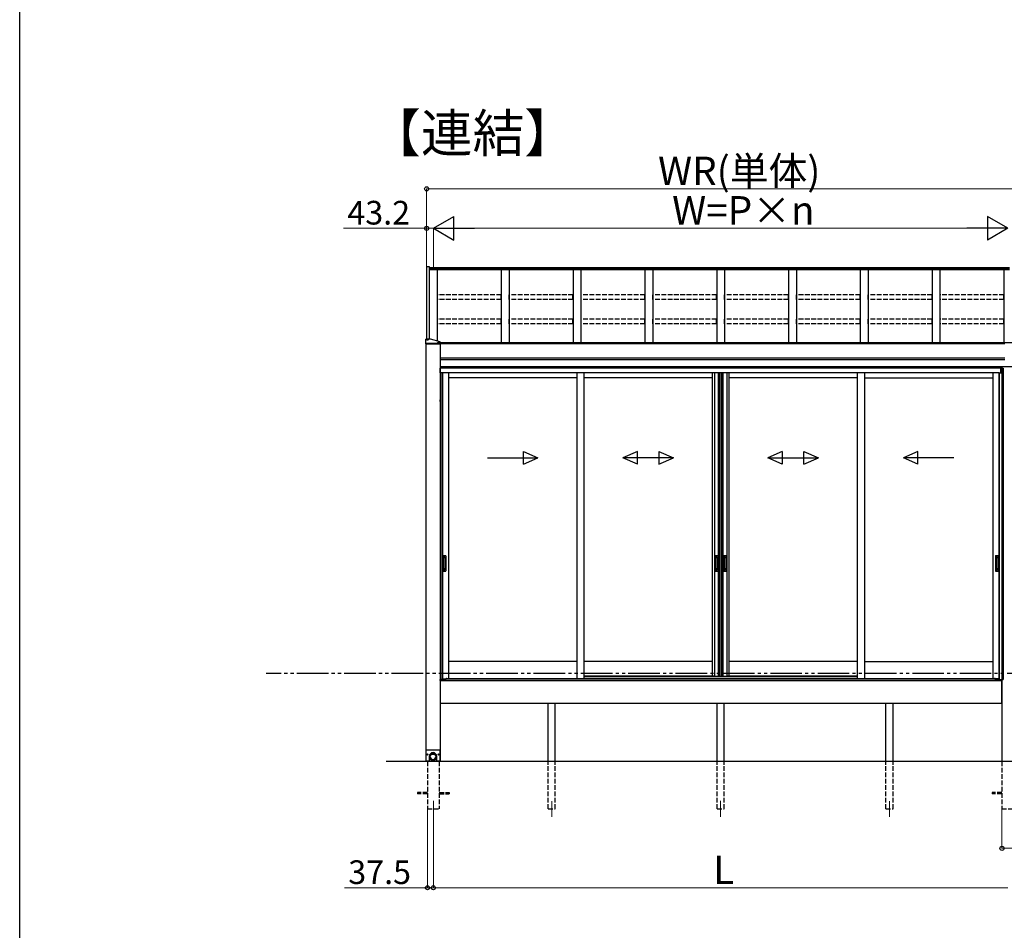
# Model space of a CAD drawing. Extents: x 0 to 15840, y 0 to 25657.
# Drawn here: x 0 to 6239, y 12210 to 17979 of the extents above; entities that cross this region are included whole.
import ezdxf

# ---------------------------------------------------------------- set-up
doc = ezdxf.new("R2010")
doc.units = 0
doc.linetypes.add('YDIVIDE_1', pattern=[15, 10, -1, 1, -1, 1, -1])
doc.linetypes.add('YHIDDEN_1', pattern=[4, 3, -1])
doc.layers.add('USER1', color=3, linetype='CONTINUOUS')
doc.layers.add('YKK_ZWAK', color=7, linetype='CONTINUOUS')
for name, color, linetype, lineweight in [('YKK_12', 2, 'CONTINUOUS', 13), ('YKK_A1', 4, 'CONTINUOUS', 30), ('YKK_D', 6, 'CONTINUOUS', 13)]:
    doc.layers.add(name, color=color, linetype=linetype, lineweight=lineweight)
doc.styles.get("Standard").update_dxf_attribs({"font": 'txt', "bigfont": 'BIGFONT'})

msp = doc.modelspace()

# ---------------------------------------------------------------- linework, layer by layer
at = {"layer": 'YKK_12'}
for p, q in [((2621.5, 13029.3), (2621.5, 12929.3)), ((3371.5, 13028.3), (3371.5, 12928.3)), ((4441.5, 13029.3), (4441.5, 12929.3)), ((5511.5, 13028.3), (5511.5, 12928.3))]:
    msp.add_line(p, q, dxfattribs=at)
at = {"layer": 'YKK_A1', "linetype": 'Continuous'}
for p, q in [((2578.3, 16415), (2578.3, 15955)), ((2578.3, 16415), (2594.5, 16415)), ((2594.5, 16415), (2594.5, 15955)), ((2573.5, 15926.3), (2573.5, 15954.9)), ((2664.5, 15926.2), (2573.5, 15926.2)), ((2573.5, 15926.2), (2573.5, 15925.7)), ((2573.5, 15925.7), (2664.5, 15925.7)), ((2574.2, 15925.7), (2573.7, 15926.2)), ((2574, 15925.7), (2574, 13280.8)), ((2574, 15925.7), (2664, 15925.7)), ((2580.6, 15955), (2574.5, 15955)), ((2663.5, 15928.1), (2574.5, 15928.1)), ((2663.5, 15926.2), (2574.5, 15926.2)), ((2575.3, 15925.7), (2574.8, 15926.2)), ((2576.4, 15925.7), (2575.9, 15926.2)), ((2577.5, 15925.7), (2577.1, 15926.2)), ((2578.7, 15925.7), (2578.2, 15926.2)), ((2578.6, 15953.3), (2578.6, 15953.7)), ((2579.8, 15925.7), (2579.3, 15926.2)), ((2580.9, 15925.7), (2580.4, 15926.2)), ((2582, 15925.7), (2581.5, 15926.2)), ((2582.1, 15955.3), (2582.1, 15955)), ((2583.2, 15925.7), (2582.7, 15926.2)), ((2584.3, 15925.7), (2583.8, 15926.2)), ((2584, 15954.7), (2584, 15955)), ((2585.4, 15925.7), (2584.9, 15926.2)), ((2585, 15954.7), (2585, 15955)), ((2586.5, 15925.7), (2586, 15926.2)), ((2587, 15955), (2587, 15955.3)), ((2587.7, 15925.7), (2587.2, 15926.2)), ((2588.8, 15925.7), (2588.3, 15926.2)), ((2603.5, 15955), (2588.5, 15955)), ((2589.9, 15925.7), (2589.4, 15926.2)), ((2590.4, 15953.3), (2590.4, 15953.7)), ((2591, 15925.7), (2590.5, 15926.2)), ((2592.1, 15925.7), (2591.6, 15926.2)), ((2593.3, 15925.7), (2592.8, 15926.2)), ((2594.4, 15925.7), (2593.9, 15926.2)), ((2595.5, 15925.7), (2595, 15926.2)), ((2596.6, 15925.7), (2596.1, 15926.2)), ((2597.8, 15925.7), (2597.3, 15926.2)), ((2598.9, 15925.7), (2598.4, 15926.2)), ((2600, 15925.7), (2599.5, 15926.2)), ((2601.1, 15925.7), (2600.6, 15926.2)), ((2602.2, 15925.7), (2601.8, 15926.2)), ((2603.4, 15925.7), (2602.9, 15926.2)), ((2604.5, 15925.7), (2604, 15926.2)), ((2605.6, 15925.7), (2605.1, 15926.2)), ((2606.7, 15925.7), (2606.2, 15926.2)), ((2607.9, 15925.7), (2607.4, 15926.2)), ((2609, 15925.7), (2608.5, 15926.2)), ((2610.1, 15925.7), (2609.6, 15926.2)), ((2611.2, 15925.7), (2610.7, 15926.2)), ((2612.3, 15925.7), (2611.9, 15926.2)), ((2613.5, 15925.7), (2613, 15926.2)), ((2614.6, 15925.7), (2614.1, 15926.2)), ((2615.7, 15925.7), (2615.2, 15926.2)), ((2616.8, 15925.7), (2616.3, 15926.2)), ((2618, 15925.7), (2617.5, 15926.2)), ((2619.1, 15925.7), (2618.6, 15926.2)), ((2620.2, 15925.7), (2619.7, 15926.2)), ((2621.3, 15925.7), (2620.8, 15926.2)), ((2622.4, 15925.7), (2622, 15926.2)), ((2623.6, 15925.7), (2623.1, 15926.2)), ((2624.7, 15925.7), (2624.2, 15926.2)), ((2625.8, 15925.7), (2625.3, 15926.2)), ((2626.9, 15925.7), (2626.4, 15926.2)), ((2628.1, 15925.7), (2627.6, 15926.2)), ((2629.2, 15925.7), (2628.7, 15926.2)), ((2630.3, 15925.7), (2629.8, 15926.2)), ((2631.4, 15925.7), (2630.9, 15926.2)), ((2632.6, 15925.7), (2632.1, 15926.2)), ((2633.7, 15925.7), (2633.2, 15926.2)), ((2634.8, 15925.7), (2634.3, 15926.2)), ((2635.9, 15925.7), (2635.4, 15926.2)), ((2637, 15925.7), (2636.6, 15926.2)), ((2638.2, 15925.7), (2637.7, 15926.2)), ((2639.3, 15925.7), (2638.8, 15926.2)), ((2640.4, 15925.7), (2639.9, 15926.2)), ((2641.5, 15925.7), (2641, 15926.2)), ((2642.7, 15925.7), (2642.2, 15926.2)), ((2643.8, 15925.7), (2643.3, 15926.2)), ((2644.9, 15925.7), (2644.4, 15926.2)), ((2646, 15925.7), (2645.5, 15926.2)), ((2647.1, 15925.7), (2646.7, 15926.2)), ((2647.6, 15931.5), (2647.6, 15932)), ((2648.3, 15925.7), (2647.8, 15926.2)), ((2649.4, 15925.7), (2648.9, 15926.2)), ((2650.5, 15925.7), (2650, 15926.2)), ((2651.1, 15933.6), (2651.1, 15933.3)), ((2651.6, 15925.7), (2651.1, 15926.2)), ((2652.8, 15925.7), (2652.3, 15926.2)), ((2653, 15933), (2653, 15933.3)), ((2653.9, 15925.7), (2653.4, 15926.2)), ((2654, 15933), (2654, 15933.3)), ((2655, 15925.7), (2654.5, 15926.2)), ((2656.1, 15925.7), (2655.6, 15926.2)), ((2656, 15933.3), (2656, 15933.6)), ((2657.2, 15925.7), (2656.8, 15926.2)), ((2658.4, 15925.7), (2657.9, 15926.2)), ((2659.5, 15925.7), (2659, 15926.2)), ((2659.4, 15931.5), (2659.4, 15932)), ((2660.6, 15925.7), (2660.1, 15926.2)), ((2661.7, 15925.7), (2661.2, 15926.2)), ((2662.9, 15925.7), (2662.4, 15926.2)), ((2664, 15925.7), (2663.5, 15926.2)), ((2664, 15925.7), (2664, 13280.8)), ((2664.5, 15926.3), (2664.5, 15937.7)), ((2664.5, 15925.7), (2664.5, 15926.2)), ((2664.6, 15570.4), (2664, 15570.3)), ((2664, 15561.3), (2664, 15570.3)), ((2664.6, 15561.2), (2664, 15561.3)), ((2664.6, 15570.4), (2665.7, 15570.2)), ((2664.6, 15561.2), (2664.6, 15570.4)), ((2664.6, 15561.2), (2665.7, 15561.4)), ((2580.5, 13353.8), (2575.5, 13348.8)), ((2580.5, 13353.8), (2657.5, 13353.8)), ((2662.5, 13348.8), (2657.5, 13353.8)), ((2575.5, 13280.8), (2575.5, 13348.8)), ((2582.8, 13324.2), (2582, 13324.2)), ((2582, 13324.2), (2582, 13323.3)), ((2582, 13323.3), (2582.8, 13323.3)), ((2584.4, 13325.8), (2583.6, 13325.8)), ((2583.6, 13325.8), (2583.6, 13325)), ((2583.6, 13322.5), (2583.6, 13321.7)), ((2583.6, 13321.7), (2584.4, 13321.7)), ((2584.4, 13325), (2584.4, 13325.8)), ((2584.4, 13321.7), (2584.4, 13322.5)), ((2586.1, 13324.2), (2585.2, 13324.2)), ((2585.2, 13323.3), (2586.1, 13323.3)), ((2586.1, 13323.3), (2586.1, 13324.2)), ((2595.5, 13312), (2595.5, 13280.8)), ((2596, 13316.8), (2596, 13310.5)), ((2596.2, 13312.4), (2596, 13310.9)), ((2596, 13310.9), (2596, 13309.3)), ((2596, 13310.5), (2596, 13309.7)), ((2596, 13309.3), (2596.1, 13307.7)), ((2596.1, 13307.7), (2596.3, 13306.1)), ((2596.4, 13314), (2596.2, 13312.4)), ((2596.3, 13306.1), (2596.6, 13304.6)), ((2596.8, 13315.5), (2596.4, 13314)), ((2596.6, 13304.6), (2597, 13303)), ((2597.2, 13317), (2596.8, 13315.5)), ((2597, 13303), (2597.5, 13301.5)), ((2597.8, 13318.5), (2597.2, 13317)), ((2597.5, 13301.5), (2598.1, 13300.1)), ((2597.7, 13311.2), (2597.6, 13309.7)), ((2597.6, 13309.7), (2597.7, 13308.1)), ((2597.8, 13312.7), (2597.7, 13311.2)), ((2597.7, 13308.1), (2597.8, 13306.6)), ((2598.5, 13320), (2597.8, 13318.5)), ((2598.1, 13314.2), (2597.8, 13312.7)), ((2597.8, 13306.6), (2598.1, 13305.1)), ((2598.5, 13315.7), (2598.1, 13314.2)), ((2598.1, 13305.1), (2598.5, 13303.7)), ((2598.1, 13300.1), (2598.8, 13298.7)), ((2599.2, 13321.4), (2598.5, 13320)), ((2599, 13317.1), (2598.5, 13315.7)), ((2598.5, 13303.7), (2599, 13302.2)), ((2598.8, 13298.7), (2599.6, 13297.3)), ((2599.5, 13318.5), (2599, 13317.1)), ((2599, 13310.5), (2599, 13308.7)), ((2599, 13309.1), (2599.1, 13310.5)), ((2599, 13307.6), (2599, 13309.1)), ((2599.2, 13306.1), (2599, 13307.6)), ((2599, 13302.2), (2599.5, 13300.8)), ((2599.1, 13310.5), (2599.3, 13312)), ((2600.1, 13322.7), (2599.2, 13321.4)), ((2599.4, 13304.7), (2599.2, 13306.1)), ((2599.3, 13312), (2599.6, 13313.5)), ((2599.8, 13303.3), (2599.4, 13304.7)), ((2600.2, 13319.9), (2599.5, 13318.5)), ((2599.5, 13300.8), (2600.2, 13299.5)), ((2599.6, 13313.5), (2600, 13314.9)), ((2599.6, 13297.3), (2600.5, 13296)), ((2600.2, 13301.9), (2599.8, 13303.3)), ((2600, 13314.9), (2600.5, 13316.2)), ((2601, 13324), (2600.1, 13322.7)), ((2601, 13321.2), (2600.2, 13319.9)), ((2600.8, 13300.5), (2600.2, 13301.9)), ((2600.2, 13299.5), (2601, 13298.1)), ((2600.5, 13316.2), (2601.1, 13317.6)), ((2600.5, 13296), (2601.5, 13294.8)), ((2601.5, 13299.2), (2600.8, 13300.5)), ((2602.1, 13325.2), (2601, 13324)), ((2601.9, 13322.4), (2601, 13321.2)), ((2601, 13298.1), (2601.9, 13296.9)), ((2601.1, 13317.6), (2601.8, 13318.9)), ((2602.2, 13297.9), (2601.5, 13299.2)), ((2601.5, 13294.8), (2602.6, 13293.6)), ((2601.8, 13318.9), (2602.6, 13320.1)), ((2602.8, 13323.6), (2601.9, 13322.4)), ((2601.9, 13296.9), (2602.8, 13295.7)), ((2603.2, 13326.3), (2602.1, 13325.2)), ((2603.1, 13296.7), (2602.2, 13297.9)), ((2602.6, 13320.1), (2603.5, 13321.3)), ((2602.6, 13293.6), (2603.8, 13292.5)), ((2603.9, 13324.7), (2602.8, 13323.6)), ((2602.8, 13295.7), (2603.9, 13294.6)), ((2604, 13295.6), (2603.1, 13296.7)), ((2604.4, 13327.3), (2603.2, 13326.3)), ((2603.5, 13321.3), (2604.5, 13322.4)), ((2603.8, 13292.5), (2605, 13291.5)), ((2605, 13325.8), (2603.9, 13324.7)), ((2603.9, 13294.6), (2605, 13293.6)), ((2605, 13294.5), (2604, 13295.6)), ((2605.6, 13328.3), (2604.4, 13327.3)), ((2604.5, 13322.4), (2605.5, 13323.4)), ((2606.2, 13326.7), (2605, 13325.8)), ((2606.1, 13293.5), (2605, 13294.5)), ((2605, 13293.6), (2606.2, 13292.6)), ((2605, 13291.5), (2606.3, 13290.6)), ((2605.5, 13323.4), (2606.7, 13324.4)), ((2606.9, 13329.2), (2605.6, 13328.3)), ((2607.3, 13292.6), (2606.1, 13293.5)), ((2607.4, 13327.6), (2606.2, 13326.7)), ((2606.2, 13292.6), (2607.4, 13291.7)), ((2606.3, 13290.6), (2607.6, 13289.8)), ((2606.7, 13324.4), (2607.9, 13325.3)), ((2608.3, 13330), (2606.9, 13329.2)), ((2608.5, 13291.8), (2607.3, 13292.6)), ((2608.8, 13328.4), (2607.4, 13327.6)), ((2607.4, 13291.7), (2608.8, 13291)), ((2607.6, 13289.8), (2609, 13289)), ((2607.9, 13325.3), (2609.1, 13326)), ((2609.8, 13330.6), (2608.3, 13330)), ((2609.8, 13291), (2608.5, 13291.8)), ((2610.1, 13329.1), (2608.8, 13328.4)), ((2608.8, 13291), (2610.1, 13290.3)), ((2609.1, 13326), (2610.4, 13326.7)), ((2611.2, 13331.2), (2609.8, 13330.6)), ((2611.1, 13290.4), (2609.8, 13291)), ((2611.5, 13329.6), (2610.1, 13329.1)), ((2610.1, 13290.3), (2611.5, 13289.7)), ((2610.4, 13326.7), (2611.8, 13327.3)), ((2612.5, 13289.9), (2611.1, 13290.4)), ((2612.7, 13331.7), (2611.2, 13331.2)), ((2613, 13330.1), (2611.5, 13329.6)), ((2611.5, 13289.7), (2613, 13289.2)), ((2611.8, 13327.3), (2613.2, 13327.8)), ((2613.9, 13289.4), (2612.5, 13289.9)), ((2614.3, 13332.1), (2612.7, 13331.7)), ((2614.5, 13330.5), (2613, 13330.1)), ((2613.2, 13327.8), (2614.6, 13328.1)), ((2615.3, 13289.1), (2613.9, 13289.4)), ((2615.8, 13332.4), (2614.3, 13332.1)), ((2616, 13330.8), (2614.5, 13330.5)), ((2614.6, 13328.1), (2616.1, 13328.4)), ((2617.4, 13332.5), (2615.8, 13332.4)), ((2617.5, 13330.9), (2616, 13330.8)), ((2616.1, 13328.4), (2617.5, 13328.6)), ((2619, 13332.6), (2617.4, 13332.5)), ((2619, 13331), (2617.5, 13330.9)), ((2617.5, 13328.6), (2619, 13328.6)), ((2620.6, 13332.5), (2619, 13332.6)), ((2620.5, 13330.9), (2619, 13331)), ((2619, 13328.6), (2620.5, 13328.6)), ((2622.1, 13330.8), (2620.5, 13330.9)), ((2620.5, 13328.6), (2622, 13328.4)), ((2622.2, 13332.4), (2620.6, 13332.5)), ((2622, 13328.4), (2623.4, 13328.1)), ((2623.6, 13330.5), (2622.1, 13330.8)), ((2623.7, 13332.1), (2622.2, 13332.4)), ((2624.1, 13289.4), (2622.7, 13289.1)), ((2623.4, 13328.1), (2624.8, 13327.8)), ((2625, 13330.1), (2623.6, 13330.5)), ((2625.3, 13331.7), (2623.7, 13332.1)), ((2625.5, 13289.9), (2624.1, 13289.4)), ((2624.8, 13327.8), (2626.2, 13327.3)), ((2626.5, 13329.6), (2625, 13330.1)), ((2625, 13289.2), (2626.5, 13289.7)), ((2626.8, 13331.2), (2625.3, 13331.7)), ((2626.9, 13290.4), (2625.5, 13289.9)), ((2626.2, 13327.3), (2627.6, 13326.7)), ((2627.9, 13329.1), (2626.5, 13329.6)), ((2626.5, 13289.7), (2627.9, 13290.3)), ((2628.3, 13330.6), (2626.8, 13331.2)), ((2628.3, 13291), (2626.9, 13290.4)), ((2627.6, 13326.7), (2628.9, 13326)), ((2629.3, 13328.4), (2627.9, 13329.1)), ((2627.9, 13290.3), (2629.3, 13291)), ((2629.7, 13330), (2628.3, 13330.6)), ((2629.5, 13291.8), (2628.3, 13291)), ((2628.9, 13326), (2630.2, 13325.3)), ((2629, 13289), (2630.4, 13289.8)), ((2630.6, 13327.6), (2629.3, 13328.4)), ((2629.3, 13291), (2630.6, 13291.7)), ((2630.8, 13292.6), (2629.5, 13291.8)), ((2631.1, 13329.2), (2629.7, 13330)), ((2630.2, 13325.3), (2631.4, 13324.4)), ((2630.4, 13289.8), (2631.8, 13290.6)), ((2631.8, 13326.7), (2630.6, 13327.6)), ((2630.6, 13291.7), (2631.8, 13292.6)), ((2631.9, 13293.5), (2630.8, 13292.6)), ((2632.4, 13328.3), (2631.1, 13329.2)), ((2631.4, 13324.4), (2632.5, 13323.4)), ((2633, 13325.8), (2631.8, 13326.7)), ((2631.8, 13292.6), (2633, 13293.6)), ((2631.8, 13290.6), (2633, 13291.5)), ((2633, 13294.5), (2631.9, 13293.5)), ((2633.7, 13327.3), (2632.4, 13328.3)), ((2632.5, 13323.4), (2633.5, 13322.4)), ((2634.1, 13324.7), (2633, 13325.8)), ((2634, 13295.6), (2633, 13294.5)), ((2633, 13293.6), (2634.1, 13294.6)), ((2633, 13291.5), (2634.3, 13292.5)), ((2633.5, 13322.4), (2634.5, 13321.3)), ((2634.9, 13326.3), (2633.7, 13327.3)), ((2635, 13296.7), (2634, 13295.6)), ((2635.2, 13323.6), (2634.1, 13324.7)), ((2634.1, 13294.6), (2635.2, 13295.7)), ((2634.3, 13292.5), (2635.4, 13293.6)), ((2634.5, 13321.3), (2635.4, 13320.1)), ((2636, 13325.2), (2634.9, 13326.3)), ((2635.8, 13297.9), (2635, 13296.7)), ((2636.1, 13322.4), (2635.2, 13323.6)), ((2635.2, 13295.7), (2636.1, 13296.9)), ((2635.4, 13320.1), (2636.2, 13318.9)), ((2635.4, 13293.6), (2636.5, 13294.8)), ((2636.6, 13299.2), (2635.8, 13297.9)), ((2637, 13324), (2636, 13325.2)), ((2637, 13321.2), (2636.1, 13322.4)), ((2636.1, 13296.9), (2637, 13298.1)), ((2636.2, 13318.9), (2636.9, 13317.6)), ((2636.5, 13294.8), (2637.5, 13296)), ((2637.2, 13300.5), (2636.6, 13299.2)), ((2636.9, 13317.6), (2637.5, 13316.2)), ((2637.9, 13322.7), (2637, 13324)), ((2637.8, 13319.9), (2637, 13321.2)), ((2637, 13298.1), (2637.8, 13299.5)), ((2637.8, 13301.9), (2637.2, 13300.5)), ((2637.5, 13316.2), (2638, 13314.9)), ((2637.5, 13296), (2638.4, 13297.3)), ((2638.5, 13318.5), (2637.8, 13319.9)), ((2638.2, 13303.3), (2637.8, 13301.9)), ((2637.8, 13299.5), (2638.5, 13300.8)), ((2638.8, 13321.4), (2637.9, 13322.7)), ((2638, 13314.9), (2638.4, 13313.5)), ((2638.6, 13304.7), (2638.2, 13303.3)), ((2638.4, 13313.5), (2638.7, 13312)), ((2638.4, 13297.3), (2639.2, 13298.7)), ((2639.1, 13317.1), (2638.5, 13318.5)), ((2638.5, 13300.8), (2639.1, 13302.2)), ((2638.8, 13306.1), (2638.6, 13304.7)), ((2638.7, 13312), (2638.9, 13310.5)), ((2639.6, 13320), (2638.8, 13321.4)), ((2639, 13307.6), (2638.8, 13306.1)), ((2638.9, 13310.5), (2639, 13309.1)), ((2639, 13308.7), (2639, 13310.5)), ((2639, 13309.1), (2639, 13307.6)), ((2639.5, 13315.7), (2639.1, 13317.1)), ((2639.1, 13302.2), (2639.5, 13303.7)), ((2639.2, 13298.7), (2639.9, 13300.1)), ((2639.9, 13314.2), (2639.5, 13315.7)), ((2639.5, 13303.7), (2639.9, 13305.1)), ((2640.2, 13318.5), (2639.6, 13320)), ((2640.2, 13312.7), (2639.9, 13314.2)), ((2639.9, 13305.1), (2640.2, 13306.6)), ((2639.9, 13300.1), (2640.5, 13301.5)), ((2640.8, 13317), (2640.2, 13318.5)), ((2640.4, 13311.2), (2640.2, 13312.7)), ((2640.2, 13306.6), (2640.4, 13308.1)), ((2640.4, 13309.7), (2640.4, 13311.2)), ((2640.4, 13308.1), (2640.4, 13309.7)), ((2640.5, 13301.5), (2641, 13303)), ((2641.2, 13315.5), (2640.8, 13317)), ((2641, 13303), (2641.4, 13304.6)), ((2641.6, 13314), (2641.2, 13315.5)), ((2641.4, 13304.6), (2641.7, 13306.1)), ((2641.8, 13312.4), (2641.6, 13314)), ((2641.7, 13306.1), (2641.9, 13307.7)), ((2642, 13310.9), (2641.8, 13312.4)), ((2641.9, 13307.7), (2642, 13309.3)), ((2642, 13310.5), (2642, 13316.8)), ((2642, 13309.3), (2642, 13310.9)), ((2642, 13309.7), (2642, 13310.5)), ((2642.5, 13280.8), (2642.5, 13312)), ((2652.8, 13324.2), (2652, 13324.2)), ((2652, 13324.2), (2652, 13323.3)), ((2652, 13323.3), (2652.8, 13323.3)), ((2654.4, 13325.8), (2653.6, 13325.8)), ((2653.6, 13325.8), (2653.6, 13325)), ((2653.6, 13322.5), (2653.6, 13321.7)), ((2653.6, 13321.7), (2654.4, 13321.7)), ((2654.4, 13325), (2654.4, 13325.8)), ((2654.4, 13321.7), (2654.4, 13322.5)), ((2656.1, 13324.2), (2655.2, 13324.2)), ((2655.2, 13323.3), (2656.1, 13323.3)), ((2656.1, 13323.3), (2656.1, 13324.2)), ((2662.5, 13348.8), (2662.5, 13280.8)), ((2664.6, 13315.4), (2664, 13315.3)), ((2664, 13306.3), (2664, 13315.3)), ((2664.6, 13306.2), (2664, 13306.3)), ((2664.6, 13315.4), (2665.7, 13315.2)), ((2664.6, 13306.2), (2664.6, 13315.4)), ((2664.6, 13306.2), (2665.7, 13306.4)), ((2595.5, 13280.8), (2575.5, 13280.8)), ((2609, 13289), (2610.5, 13288.4)), ((2610.5, 13288.4), (2612, 13287.9)), ((2612, 13287.9), (2613.5, 13287.4)), ((2613, 13289.2), (2614.5, 13288.8)), ((2613.5, 13287.4), (2615.1, 13287.1)), ((2614.5, 13288.8), (2616, 13288.6)), ((2615.1, 13287.1), (2616.6, 13286.9)), ((2616.8, 13288.9), (2615.3, 13289.1)), ((2616, 13288.6), (2617.5, 13288.4)), ((2616.6, 13286.9), (2618.2, 13286.8)), ((2618.3, 13288.8), (2616.8, 13288.9)), ((2617.5, 13288.4), (2619, 13288.4)), ((2618.2, 13286.8), (2619.8, 13286.8)), ((2619.8, 13288.8), (2618.3, 13288.8)), ((2619, 13288.4), (2620.5, 13288.4)), ((2621.2, 13288.9), (2619.8, 13288.8)), ((2619.8, 13286.8), (2621.4, 13286.9)), ((2620.5, 13288.4), (2622.1, 13288.6)), ((2622.7, 13289.1), (2621.2, 13288.9)), ((2621.4, 13286.9), (2623, 13287.1)), ((2622.1, 13288.6), (2623.6, 13288.8)), ((2623, 13287.1), (2624.5, 13287.4)), ((2623.6, 13288.8), (2625, 13289.2)), ((2624.5, 13287.4), (2626, 13287.9)), ((2626, 13287.9), (2627.5, 13288.4)), ((2627.5, 13288.4), (2629, 13289)), ((2662.5, 13280.8), (2642.5, 13280.8))]:
    msp.add_line(p, q, dxfattribs=at)
at = {"layer": 'YKK_A1'}
for p, q in [((6273, 16407.5), (2594.5, 16407.5)), ((6273, 16400.6), (2594.5, 16400.6)), ((6273, 16395.3), (2594.5, 16395.3)), ((2646.5, 15942.8), (2646.5, 16395.3)), ((3051.5, 16395.3), (3051.5, 15932.6)), ((3101.5, 16395.3), (3101.5, 15932.6)), ((3506.5, 16395.3), (3506.5, 15932.6)), ((3556.5, 16395.3), (3556.5, 15932.6)), ((3961.5, 16395.3), (3961.5, 15932.6)), ((4011.5, 16395.3), (4011.5, 15932.6)), ((4416.5, 16395.3), (4416.5, 15932.6)), ((4466.5, 16395.3), (4466.5, 15932.6)), ((4871.5, 16395.3), (4871.5, 15932.6)), ((4921.5, 16395.3), (4921.5, 15932.6)), ((5326.5, 16395.3), (5326.5, 15932.6)), ((5376.5, 16395.3), (5376.5, 15932.6)), ((5781.5, 16395.3), (5781.5, 15932.6)), ((5831.5, 16395.3), (5831.5, 15932.6)), ((6236.5, 16395.3), (6236.5, 15932.6)), ((6299, 15932.6), (2664.5, 15932.6)), ((2664.5, 15928.8), (6241.5, 15928.8)), ((2664.5, 15926.8), (6241.5, 15926.8)), ((2664, 15836.8), (6241.5, 15836.8)), ((2664, 15826), (6241.5, 15826)), ((2821.9, 15779.3), (2664, 15779.3)), ((2821.9, 15779.3), (2664, 15779.3)), ((2821.9, 15772.3), (2664, 15772.3)), ((2664.5, 15771.3), (2664, 15771.3)), ((2664.5, 15771.3), (2664.5, 15752.8)), ((2664.5, 15752.8), (2664.5, 15741.3)), ((2675.5, 15741.3), (2664.5, 15741.3)), ((2821.9, 15771.3), (2665, 15771.3)), ((2665, 15752.9), (2665, 15771.3)), ((2665, 15741.3), (2665, 15752.9)), ((2776.1, 15741.3), (2675.5, 15741.3)), ((2675.5, 15741.3), (2675.5, 13799.8)), ((2678.7, 15741.3), (2678.7, 13802.3)), ((2716.5, 15741.3), (2716.5, 13805.8)), ((2821.9, 15741.3), (2776.1, 15741.3)), ((6299, 15779.3), (2821.9, 15779.3)), ((6223.5, 15779.3), (2821.9, 15779.3)), ((6223.5, 15772.3), (2821.9, 15772.3)), ((6218, 15771.3), (2821.9, 15771.3)), ((6207.5, 15741.3), (2821.9, 15741.3)), ((3530.3, 15741.3), (3530.3, 13805.8)), ((3575.3, 15741.3), (3575.3, 13805.8)), ((4389, 15741.3), (4389, 13820.3)), ((4402.2, 15741.3), (4402.2, 13820.3)), ((4426.8, 15741.3), (4426.8, 13820.3)), ((4434, 15741.3), (4434, 13820.3)), ((4436, 15741.3), (4436, 13820.3)), ((4447.8, 15741.3), (4447.8, 13820.3)), ((4449, 15741.3), (4449, 13820.3)), ((4456.2, 15741.3), (4456.2, 13820.3)), ((4480.8, 15741.3), (4480.8, 13820.3)), ((4494, 15741.3), (4494, 13820.3)), ((5307.8, 15741.3), (5307.8, 13805.8)), ((5352.8, 15741.3), (5352.8, 13805.8)), ((6166.5, 15741.3), (6166.5, 13805.8)), ((6204.3, 15741.3), (6204.3, 13802.3)), ((6207.5, 15741.3), (6207.5, 13799.8)), ((6207.5, 15741.3), (6218.5, 15741.3)), ((6218, 15741.3), (6218, 15771.3)), ((6218.5, 15771.3), (6231.5, 15771.3)), ((6218.5, 15771.3), (6218.5, 15741.3)), ((6222.7, 15771.3), (6222.7, 13798.3)), ((6223.5, 15779.3), (6223.5, 15771.3)), ((6224, 15779.3), (6224, 15771.3)), ((6231.5, 15771.3), (6231.5, 13798.3)), ((3530.3, 15709.3), (2716.5, 15709.3)), ((4389, 15709.3), (3575.3, 15709.3)), ((5307.8, 15709.3), (4494, 15709.3)), ((5352.8, 15709.3), (6166.5, 15709.3)), ((3530.3, 13912.3), (2716.5, 13912.3)), ((4389, 13912.3), (3575.3, 13912.3)), ((5307.8, 13912.3), (4494, 13912.3)), ((5352.8, 13912.3), (6166.5, 13912.3)), ((2664.5, 13792.3), (2664, 13792.3)), ((6224, 13792.3), (2664, 13792.3)), ((2675.5, 13799.8), (2664.5, 13799.8)), ((2664.5, 13792.3), (2664.5, 13799.8)), ((2675.5, 13802.3), (2700.2, 13802.3)), ((4401, 13820.3), (3575.3, 13820.3)), ((4389, 13820.3), (4447, 13820.3)), ((4436, 13820.3), (4494, 13820.3)), ((5307.8, 13820.3), (4482, 13820.3)), ((6207.5, 13802.3), (6182.8, 13802.3)), ((6207.5, 13799.8), (6218.5, 13799.8)), ((6218.5, 13792.3), (6218.5, 13799.8)), ((6218.5, 13792.3), (6219.6, 13792.3)), ((6219.6, 13792.3), (6219.6, 13798.3)), ((6219.6, 13798.3), (6231.5, 13798.3)), ((6224, 13798.3), (6224, 13792.3)), ((6224, 13792.3), (6224, 13279.3)), ((6224, 13647.3), (6224, 13792.3)), ((6224, 13647.3), (2664, 13647.3)), ((3349, 13279.3), (3349, 13647.3)), ((3394, 13279.3), (3394, 13647.3)), ((4419, 13279.3), (4419, 13647.3)), ((4464, 13279.3), (4464, 13647.3)), ((5489, 13279.3), (5489, 13647.3)), ((5534, 13279.3), (5534, 13647.3)), ((10201.5, 13279.3), (2321.5, 13279.3)), ((2574, 13280.8), (2595.5, 13280.8)), ((2584, 13280.8), (2584, 13279.3)), ((2664, 13280.8), (2642.5, 13280.8)), ((2659, 13280.8), (2659, 13279.3))]:
    msp.add_line(p, q, dxfattribs=at)
at = {"layer": 'YKK_A1', "linetype": 'YHIDDEN_1', "ltscale": 10}
for p, q in [((3051, 16235.7), (2647, 16235.7)), ((2647, 16206.9), (2647, 16235.7)), ((3051, 16206.9), (3051, 16235.7)), ((3506, 16235.7), (3102, 16235.7)), ((3102, 16206.9), (3102, 16235.7)), ((3506, 16206.9), (3506, 16235.7)), ((3961, 16235.7), (3557, 16235.7)), ((3557, 16206.9), (3557, 16235.7)), ((3961, 16206.9), (3961, 16235.7)), ((4416, 16235.7), (4012, 16235.7)), ((4012, 16206.9), (4012, 16235.7)), ((4416, 16206.9), (4416, 16235.7)), ((4871, 16235.7), (4467, 16235.7)), ((4467, 16206.9), (4467, 16235.7)), ((4871, 16206.9), (4871, 16235.7)), ((5326, 16235.7), (4922, 16235.7)), ((4922, 16206.9), (4922, 16235.7)), ((5326, 16206.9), (5326, 16235.7)), ((5781, 16235.7), (5377, 16235.7)), ((5377, 16206.9), (5377, 16235.7)), ((5781, 16206.9), (5781, 16235.7)), ((6236, 16235.7), (5832, 16235.7)), ((5832, 16206.9), (5832, 16235.7)), ((6236, 16206.9), (6236, 16235.7)), ((3051, 16206.9), (2647, 16206.9)), ((3506, 16206.9), (3102, 16206.9)), ((3961, 16206.9), (3557, 16206.9)), ((4416, 16206.9), (4012, 16206.9)), ((4871, 16206.9), (4467, 16206.9)), ((5326, 16206.9), (4922, 16206.9)), ((5781, 16206.9), (5377, 16206.9)), ((6236, 16206.9), (5832, 16206.9)), ((3051, 16081.8), (2647, 16081.8)), ((2647, 16053.1), (2647, 16081.8)), ((3051, 16053.1), (2647, 16053.1)), ((3051, 16053.1), (3051, 16081.8)), ((3506, 16081.8), (3102, 16081.8)), ((3102, 16053.1), (3102, 16081.8)), ((3506, 16053.1), (3102, 16053.1)), ((3506, 16053.1), (3506, 16081.8)), ((3961, 16081.8), (3557, 16081.8)), ((3557, 16053.1), (3557, 16081.8)), ((3961, 16053.1), (3557, 16053.1)), ((3961, 16053.1), (3961, 16081.8)), ((4416, 16081.8), (4012, 16081.8)), ((4012, 16053.1), (4012, 16081.8)), ((4416, 16053.1), (4012, 16053.1)), ((4416, 16053.1), (4416, 16081.8)), ((4871, 16081.8), (4467, 16081.8)), ((4467, 16053.1), (4467, 16081.8)), ((4871, 16053.1), (4467, 16053.1)), ((4871, 16053.1), (4871, 16081.8)), ((5326, 16081.8), (4922, 16081.8)), ((4922, 16053.1), (4922, 16081.8)), ((5326, 16053.1), (4922, 16053.1)), ((5326, 16053.1), (5326, 16081.8)), ((5781, 16081.8), (5377, 16081.8)), ((5377, 16053.1), (5377, 16081.8)), ((5781, 16053.1), (5377, 16053.1)), ((5781, 16053.1), (5781, 16081.8)), ((6236, 16081.8), (5832, 16081.8)), ((5832, 16053.1), (5832, 16081.8)), ((6236, 16053.1), (5832, 16053.1)), ((6236, 16053.1), (6236, 16081.8)), ((2584, 13279.3), (2584, 12979.3)), ((2659, 13279.3), (2659, 12979.3)), ((3349, 12979.3), (3349, 13279.3)), ((3394, 12979.3), (3394, 13279.3)), ((4419, 12979.3), (4419, 13279.3)), ((4464, 12979.3), (4464, 13279.3)), ((5489, 12979.3), (5489, 13279.3)), ((5534, 12979.3), (5534, 13279.3)), ((6224, 13279.3), (6224, 12979.3)), ((2584, 13083.8), (2521.5, 13083.8)), ((2521.5, 13083.8), (2521.5, 13074.8)), ((2584, 13074.8), (2521.5, 13074.8)), ((2659, 13083.8), (2721.5, 13083.8)), ((2659, 13074.8), (2721.5, 13074.8)), ((2721.5, 13083.8), (2721.5, 13074.8)), ((6224, 13083.8), (6161.5, 13083.8)), ((6161.5, 13083.8), (6161.5, 13074.8)), ((6224, 13074.8), (6161.5, 13074.8)), ((2584, 12979.3), (2659, 12979.3)), ((3349, 12979.3), (3394, 12979.3)), ((4419, 12979.3), (4464, 12979.3)), ((5489, 12979.3), (5534, 12979.3)), ((6224, 12979.3), (6299, 12979.3))]:
    msp.add_line(p, q, dxfattribs=at)
at = {"layer": 'YKK_A1', "ltscale": 25}
msp.add_line((2664.5, 15937.7), (2603.5, 15955), dxfattribs=at)
at = {"layer": 'YKK_A1', "linetype": 'Continuous', "ltscale": 20}
for p, q in [((3191.7, 15162.9), (3191.7, 15242.9)), ((3191.7, 15242.9), (3283.4, 15202.9)), ((3913.8, 15242.9), (3822.1, 15202.9)), ((3913.8, 15162.9), (3913.8, 15242.9)), ((4050.5, 15242.9), (4142.1, 15202.9)), ((4050.5, 15242.9), (4050.5, 15162.9)), ((4832.5, 15242.9), (4740.9, 15202.9)), ((4832.5, 15242.9), (4832.5, 15162.9)), ((4969.2, 15242.9), (5060.9, 15202.9)), ((4969.2, 15162.9), (4969.2, 15242.9)), ((5691.3, 15242.9), (5599.6, 15202.9)), ((5691.3, 15162.9), (5691.3, 15242.9)), ((2963.4, 15202.9), (3283.4, 15202.9)), ((3191.7, 15162.9), (3283.4, 15202.9)), ((3913.8, 15162.9), (3822.1, 15202.9)), ((4142.1, 15202.9), (3822.1, 15202.9)), ((4050.5, 15162.9), (4142.1, 15202.9)), ((4740.9, 15202.9), (5060.9, 15202.9)), ((4832.5, 15162.9), (4740.9, 15202.9)), ((4969.2, 15162.9), (5060.9, 15202.9)), ((5919.6, 15202.9), (5599.6, 15202.9)), ((5691.3, 15162.9), (5599.6, 15202.9))]:
    msp.add_line(p, q, dxfattribs=at)
at = {"layer": 'YKK_A1', "linetype": 'Continuous', "ltscale": 0.5}
for p, q in [((2681.5, 14581.3), (2681.5, 14487.3)), ((2684.5, 14584.3), (2697.5, 14584.3)), ((2685.3, 14570.3), (2685.3, 14498.3)), ((2685.4, 14570.7), (2685.6, 14568.8)), ((2685.6, 14567.8), (2685.6, 14500.7)), ((2695.7, 14571.3), (2686.3, 14571.3)), ((2695.3, 14568.8), (2686.6, 14568.8)), ((2696.3, 14568.8), (2696.6, 14570.7)), ((2696.3, 14567.8), (2696.3, 14500.7)), ((2696.7, 14570.3), (2696.7, 14498.3)), ((2700.5, 14581.3), (2700.5, 14487.3)), ((4405, 14581.3), (4405, 14487.3)), ((4408, 14584.3), (4421, 14584.3)), ((4408.8, 14570.3), (4408.8, 14498.3)), ((4408.9, 14570.7), (4409.1, 14568.8)), ((4409.1, 14567.8), (4409.1, 14500.7)), ((4419.2, 14571.3), (4409.8, 14571.3)), ((4418.8, 14568.8), (4410.1, 14568.8)), ((4419.8, 14568.8), (4420.1, 14570.7)), ((4419.8, 14567.8), (4419.8, 14500.7)), ((4420.2, 14570.3), (4420.2, 14498.3)), ((4424, 14581.3), (4424, 14487.3)), ((4459, 14581.3), (4459, 14487.3)), ((4462, 14584.3), (4475, 14584.3)), ((4462.8, 14570.3), (4462.8, 14498.3)), ((4462.9, 14570.7), (4463.1, 14568.8)), ((4463.1, 14567.8), (4463.1, 14500.7)), ((4473.2, 14571.3), (4463.8, 14571.3)), ((4472.8, 14568.8), (4464.1, 14568.8)), ((4473.8, 14568.8), (4474.1, 14570.7)), ((4473.8, 14567.8), (4473.8, 14500.7)), ((4474.2, 14570.3), (4474.2, 14498.3)), ((4478, 14581.3), (4478, 14487.3)), ((6182.5, 14581.3), (6182.5, 14487.3)), ((6185.5, 14584.3), (6198.5, 14584.3)), ((6186.3, 14570.3), (6186.3, 14498.3)), ((6186.4, 14570.7), (6186.6, 14568.8)), ((6186.6, 14567.8), (6186.6, 14500.7)), ((6196.7, 14571.3), (6187.3, 14571.3)), ((6196.3, 14568.8), (6187.6, 14568.8)), ((6197.3, 14568.8), (6197.6, 14570.7)), ((6197.3, 14567.8), (6197.3, 14500.7)), ((6197.7, 14570.3), (6197.7, 14498.3)), ((6201.5, 14581.3), (6201.5, 14487.3)), ((2684.5, 14484.3), (2697.5, 14484.3)), ((2685.4, 14497.8), (2685.6, 14499.7)), ((2695.7, 14497.3), (2686.3, 14497.3)), ((2695.3, 14499.7), (2686.6, 14499.7)), ((2696.6, 14497.8), (2696.3, 14499.7)), ((4408, 14484.3), (4421, 14484.3)), ((4408.9, 14497.8), (4409.1, 14499.7)), ((4419.2, 14497.3), (4409.8, 14497.3)), ((4418.8, 14499.7), (4410.1, 14499.7)), ((4420.1, 14497.8), (4419.8, 14499.7)), ((4462, 14484.3), (4475, 14484.3)), ((4462.9, 14497.8), (4463.1, 14499.7)), ((4473.2, 14497.3), (4463.8, 14497.3)), ((4472.8, 14499.7), (4464.1, 14499.7)), ((4474.1, 14497.8), (4473.8, 14499.7)), ((6185.5, 14484.3), (6198.5, 14484.3)), ((6186.4, 14497.8), (6186.6, 14499.7)), ((6196.7, 14497.3), (6187.3, 14497.3)), ((6196.3, 14499.7), (6187.6, 14499.7)), ((6197.6, 14497.8), (6197.3, 14499.7))]:
    msp.add_line(p, q, dxfattribs=at)
at = {"layer": 'YKK_A1', "linetype": 'YHIDDEN_1'}
for p, q in [((2694.5, 14576.3), (2687.5, 14576.3)), ((2687.5, 14576.2), (2687.5, 14571.8)), ((2694.5, 14573.8), (2687.5, 14573.8)), ((2694.5, 14573.3), (2687.5, 14573.3)), ((2694.5, 14576.2), (2694.5, 14571.8)), ((4418, 14576.3), (4411, 14576.3)), ((4411, 14576.2), (4411, 14571.8)), ((4418, 14573.8), (4411, 14573.8)), ((4418, 14573.3), (4411, 14573.3)), ((4418, 14576.2), (4418, 14571.8)), ((4472, 14576.3), (4465, 14576.3)), ((4465, 14576.2), (4465, 14571.8)), ((4472, 14573.8), (4465, 14573.8)), ((4472, 14573.3), (4465, 14573.3)), ((4472, 14576.2), (4472, 14571.8)), ((6195.5, 14576.3), (6188.5, 14576.3)), ((6188.5, 14576.2), (6188.5, 14571.8)), ((6195.5, 14573.8), (6188.5, 14573.8)), ((6195.5, 14573.3), (6188.5, 14573.3)), ((6195.5, 14576.2), (6195.5, 14571.8)), ((2687.5, 14492.3), (2687.5, 14496.8)), ((2694.5, 14495.2), (2687.5, 14495.2)), ((2694.5, 14494.7), (2687.5, 14494.7)), ((2694.5, 14492.3), (2687.5, 14492.3)), ((2694.5, 14492.3), (2694.5, 14496.8)), ((4411, 14492.3), (4411, 14496.8)), ((4418, 14495.2), (4411, 14495.2)), ((4418, 14494.7), (4411, 14494.7)), ((4418, 14492.3), (4411, 14492.3)), ((4418, 14492.3), (4418, 14496.8)), ((4465, 14492.3), (4465, 14496.8)), ((4472, 14495.2), (4465, 14495.2)), ((4472, 14494.7), (4465, 14494.7)), ((4472, 14492.3), (4465, 14492.3)), ((4472, 14492.3), (4472, 14496.8)), ((6188.5, 14492.3), (6188.5, 14496.8)), ((6195.5, 14495.2), (6188.5, 14495.2)), ((6195.5, 14494.7), (6188.5, 14494.7)), ((6195.5, 14492.3), (6188.5, 14492.3)), ((6195.5, 14492.3), (6195.5, 14496.8))]:
    msp.add_line(p, q, dxfattribs=at)
at = {"layer": 'YKK_A1', "linetype": 'YDIVIDE_1', "ltscale": 20}
msp.add_line((10956.6, 13836.8), (1561.1, 13836.8), dxfattribs=at)
at = {"layer": 'YKK_A1', "ltscale": 0.5}
for p, q in [((2665, 13792.3), (2665, 13799.8)), ((2665, 13799.3), (2700, 13799.3)), ((2665, 13792.3), (6218, 13792.3)), ((2700, 13799.3), (2700, 13800.8)), ((2705, 13805.8), (3575.3, 13805.8)), ((3575.3, 13817.3), (5307.8, 13817.3)), ((3575.3, 13805.8), (6178, 13805.8)), ((6183, 13799.3), (6183, 13800.8)), ((6183, 13799.3), (6207.5, 13799.3)), ((6207.5, 13799.3), (6218, 13799.3)), ((6218, 13792.3), (6218, 13799.8))]:
    msp.add_line(p, q, dxfattribs=at)
at = {"layer": 'YKK_A1', "linetype": 'Continuous'}
for centre, radius in [((2584, 13323.8), 3.75), ((2619, 13308.3), 19.6), ((2619, 13308.3), 18.4), ((2654, 13323.8), 3.75)]:
    msp.add_circle(centre, radius, dxfattribs=at)
for centre, radius, start, end in [((2665.6, 15569.1), 1.06, 30.63591, 80), ((2665.6, 15562.4), 1.06, 280, 329.36409), ((2659.9, 15565.8), 7.65, 329.36409, 30.63591), ((2582.8, 13325), 0.82, 270, 0), ((2582.8, 13322.5), 0.82, 0, 90), ((2585.2, 13325), 0.82, 180, 270), ((2585.2, 13322.5), 0.82, 90, 180), ((2619, 13312), 23.5, 0, 180), ((2618.9, 13310.6), 21.3, 181.20415, 231.40149), ((2619, 13310.5), 20, 89.88698, 179.89458), ((2619, 13310.8), 18.4, 183.8535, 356.1465), ((2619.1, 13310.5), 20, 0.10542, 90.11302), ((2619.1, 13310.6), 21.3, 308.59675, 358.79761), ((2652.8, 13325), 0.82, 270, 0), ((2652.8, 13322.5), 0.82, 0, 90), ((2655.2, 13325), 0.82, 180, 270), ((2655.2, 13322.5), 0.82, 90, 180), ((2665.6, 13314.1), 1.06, 30.63591, 80), ((2665.6, 13307.4), 1.06, 280, 329.36409), ((2659.9, 13310.8), 7.65, 329.36409, 30.63591)]:
    msp.add_arc(centre, radius, start, end, dxfattribs=at)
at = {"layer": 'YKK_A1', "linetype": 'Continuous', "ltscale": 0.5}
for centre, radius, start, end in [((2684.5, 14581.3), 3, 90, 180), ((2686.3, 14570.3), 1, 90, 180), ((2686.6, 14567.8), 1, 90, 180), ((2695.3, 14567.8), 1, 0, 90), ((2695.7, 14570.3), 1, 0, 90), ((2697.5, 14581.3), 3, 0, 90), ((4408, 14581.3), 3, 90, 180), ((4409.8, 14570.3), 1, 90, 180), ((4410.1, 14567.8), 1, 90, 180), ((4418.8, 14567.8), 1, 0, 90), ((4419.2, 14570.3), 1, 0, 90), ((4421, 14581.3), 3, 0, 90), ((4462, 14581.3), 3, 90, 180), ((4463.8, 14570.3), 1, 90, 180), ((4464.1, 14567.8), 1, 90, 180), ((4472.8, 14567.8), 1, 0, 90), ((4473.2, 14570.3), 1, 0, 90), ((4475, 14581.3), 3, 0, 90), ((6185.5, 14581.3), 3, 90, 180), ((6187.3, 14570.3), 1, 90, 180), ((6187.6, 14567.8), 1, 90, 180), ((6196.3, 14567.8), 1, 0, 90), ((6196.7, 14570.3), 1, 0, 90), ((6198.5, 14581.3), 3, 0, 90), ((2684.5, 14487.3), 3, 180, 270), ((2686.3, 14498.3), 1, 180, 270), ((2686.6, 14500.7), 1, 180, 270), ((2695.3, 14500.7), 1, 270, 0), ((2695.7, 14498.3), 1, 270, 0), ((2697.5, 14487.3), 3, 270, 0), ((4408, 14487.3), 3, 180, 270), ((4409.8, 14498.3), 1, 180, 270), ((4410.1, 14500.7), 1, 180, 270), ((4418.8, 14500.7), 1, 270, 0), ((4419.2, 14498.3), 1, 270, 0), ((4421, 14487.3), 3, 270, 0), ((4462, 14487.3), 3, 180, 270), ((4463.8, 14498.3), 1, 180, 270), ((4464.1, 14500.7), 1, 180, 270), ((4472.8, 14500.7), 1, 270, 0), ((4473.2, 14498.3), 1, 270, 0), ((4475, 14487.3), 3, 270, 0), ((6185.5, 14487.3), 3, 180, 270), ((6187.3, 14498.3), 1, 180, 270), ((6187.6, 14500.7), 1, 180, 270), ((6196.3, 14500.7), 1, 270, 0), ((6196.7, 14498.3), 1, 270, 0), ((6198.5, 14487.3), 3, 270, 0)]:
    msp.add_arc(centre, radius, start, end, dxfattribs=at)
at = {"layer": 'YKK_A1', "ltscale": 0.5}
for centre, start, end in [((2705, 13800.8), 90, 180), ((6178, 13800.8), 0, 90)]:
    msp.add_arc(centre, 5, start, end, dxfattribs=at)
at = {"layer": 'YKK_A1', "linetype": 'Continuous', "extrusion": (0, 0, -1)}
for centre, major_axis, start_param, end_param in [((2574.5, 15954.9), (-1, 0), 0, 1.570796), ((2663.5, 15928.3), (1, 0), 0, 1.570796), ((2663.5, 15926.3), (1, 0), 6.283185, 7.853982)]:
    msp.add_ellipse(centre, major_axis=major_axis, ratio=0.173648, start_param=start_param, end_param=end_param, dxfattribs=at)
at = {"layer": 'YKK_A1', "linetype": 'Continuous'}
for centre, major_axis, ratio, start_param, end_param in [((2574.5, 15928.3), (-1, 0), 0.173648, 0, 1.570796), ((2574.5, 15926.3), (-1, 0), 0.173648, 6.283185, 7.853982), ((2584.5, 15953.3), (5.9, 0), 0.310816, 3.141593, 6.283185), ((2584.5, 15948.8), (8.02, 0), 0.85381, 1.755191, 1.881349), ((2584.5, 15948.4), (-8.02, 0), 0.85381, -1.386402, -1.260243), ((2584.5, 15947.8), (8.02, 0), 0.85381, 1.509641, 1.631951), ((2584.5, 15948.8), (-8.02, 0), 0.85381, 4.401836, 4.527995), ((2584.5, 15948.4), (8.02, 0), 0.85381, 1.260243, 1.386402), ((2653.5, 15931.5), (5.9, 0), 0.310816, 3.141593, 6.283185), ((2653.5, 15927), (8.02, 0), 0.85381, 1.755191, 1.881349), ((2653.5, 15926.7), (-8.02, 0), 0.85381, -1.386402, -1.260243), ((2653.5, 15926.1), (8.02, 0), 0.85381, 1.509641, 1.631951), ((2653.5, 15927), (-8.02, 0), 0.85381, 4.401836, 4.527995), ((2653.5, 15926.7), (8.02, 0), 0.85381, 1.260243, 1.386402)]:
    msp.add_ellipse(centre, major_axis=major_axis, ratio=ratio, start_param=start_param, end_param=end_param, dxfattribs=at)
for centre in [(2584.5, 15953.7), (2653.5, 15932)]:
    msp.add_ellipse(centre, major_axis=(5.9, 0), ratio=0.310816, dxfattribs=at)
for points, knots in [([(2584, 15955), (2584, 15955), (2584, 15955), (2583.9, 15955.1), (2583.9, 15955.1), (2583.7, 15955.2), (2583.6, 15955.2), (2583.4, 15955.2), (2583.2, 15955.2), (2583.1, 15955.2), (2583, 15955.2)], [0, 0, 0, 0, 0.066996, 0.14845, 0.252613, 0.381051, 0.531954, 0.701725, 0.885691, 1.078483, 1.078483, 1.078483, 1.078483]), ([(2586, 15955.2), (2585.9, 15955.2), (2585.8, 15955.2), (2585.6, 15955.2), (2585.4, 15955.2), (2585.3, 15955.2), (2585.2, 15955.1), (2585.1, 15955.1), (2585, 15955), (2585, 15955), (2585, 15955)], [0, 0, 0, 0, 0.192792, 0.376758, 0.546528, 0.69743, 0.825867, 0.930028, 1.011481, 1.078477, 1.078477, 1.078477, 1.078477]), ([(2653, 15933.3), (2653, 15933.3), (2653, 15933.3), (2652.9, 15933.4), (2652.9, 15933.4), (2652.7, 15933.5), (2652.6, 15933.5), (2652.4, 15933.5), (2652.2, 15933.5), (2652.1, 15933.5), (2652, 15933.5)], [0, 0, 0, 0, 0.066996, 0.14845, 0.252613, 0.381051, 0.531954, 0.701725, 0.885691, 1.078483, 1.078483, 1.078483, 1.078483]), ([(2655, 15933.5), (2654.9, 15933.5), (2654.8, 15933.5), (2654.6, 15933.5), (2654.4, 15933.5), (2654.3, 15933.5), (2654.2, 15933.4), (2654.1, 15933.4), (2654, 15933.3), (2654, 15933.3), (2654, 15933.3)], [0, 0, 0, 0, 0.192792, 0.376758, 0.546528, 0.69743, 0.825867, 0.930028, 1.011481, 1.078477, 1.078477, 1.078477, 1.078477])]:
    msp.add_open_spline(points, degree=3, knots=knots, dxfattribs=at)
at = {"layer": 'YKK_D'}
for p, q in [((2578.3, 16416), (2578.3, 16908.5)), ((2578.3, 16907.5), (6299, 16907.5)), ((2578.3, 16657.5), (2052.3, 16657.5)), ((2578.3, 16416), (2578.3, 16658.5)), ((2621.5, 16657.5), (2578.3, 16657.5)), ((2621.5, 16408.5), (2621.5, 16658.5)), ((2621.5, 16408.5), (2621.5, 16658.5)), ((2621.5, 16657.5), (2672.5, 16657.5)), ((2771.5, 16657.5), (6111.5, 16657.5)), ((2584, 12978.3), (2584, 12478.3)), ((6224, 12978.3), (6224, 12728.3)), ((2621.5, 12928.3), (2621.5, 12478.3)), ((2621.5, 12928.3), (2621.5, 12478.3)), ((6224, 12729.3), (6299, 12729.3)), ((2584, 12479.3), (2058, 12479.3)), ((2621.5, 12479.3), (2584, 12479.3)), ((2621.5, 12479.3), (6261.5, 12479.3)), ((2621.5, 12479.3), (2672.5, 12479.3))]:
    msp.add_line(p, q, dxfattribs=at)
at = {"layer": 'YKK_D', "lineweight": -2}
for p, q in [((2621.5, 16657.5), (2751.4, 16732.5)), ((2751.4, 16582.5), (2751.4, 16732.5)), ((6261.5, 16657.5), (6131.6, 16732.5)), ((6131.6, 16732.5), (6131.6, 16582.5)), ((2621.5, 16657.5), (2751.4, 16582.5)), ((2621.5, 16657.5), (2881.3, 16657.5)), ((6261.5, 16657.5), (6001.7, 16657.5)), ((6261.5, 16657.5), (6131.6, 16582.5))]:
    msp.add_line(p, q, dxfattribs=at)
at = {"layer": 'YKK_D', "linetype": 'ByBlock', "lineweight": -2}
for centre in [(2578.3, 16907.5), (2578.3, 16657.5), (6224, 12729.3), (2584, 12479.3), (2621.5, 12479.3), (2621.5, 12479.3)]:
    msp.add_circle(centre, 12.8, dxfattribs=at)
at = {"layer": 'YKK_ZWAK'}
msp.add_line((0, 0), (0, 24960), dxfattribs=at)

# ---------------------------------------------------------------- texts
at = {"layer": 'USER1'}
msp.add_text('【連結】', height=240, dxfattribs=at).set_placement((2214.8, 17140.9))
at = {"layer": 'YKK_D'}
for s, height, p in [('WR(単体)', 180, (4045.1, 16931.5)), ('W=P×n', 180, (4134.3, 16681.5)), ('43.2', 150, (2076.3, 16681.5)), ('L', 180, (4393.5, 12503.3)), ('37.5', 150, (2082, 12503.3))]:
    msp.add_text(s, height=height, dxfattribs=at).set_placement(p)

doc.saveas('drawing.dxf')
